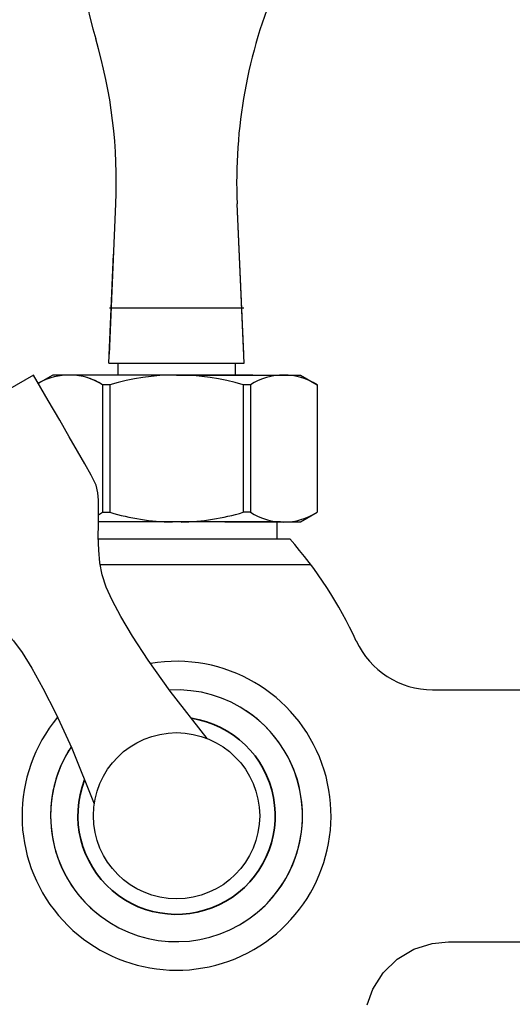
# Model space of a CAD drawing. Units: inches. Extents: x 27892 to 28768, y -2027 to -1347.
# Drawn here: x 28167 to 28226, y -1718 to -1600 of the extents above; entities that cross this region are included whole.
import ezdxf

# ---------------------------------------------------------------- set-up
doc = ezdxf.new("R2010")
doc.units = ezdxf.units.IN
doc.header["$LTSCALE"] = 1.21
doc.header["$MEASUREMENT"] = 0
doc.header["$PDMODE"] = 3
doc.header["$PDSIZE"] = 0.3125
doc.layers.get('0').update_dxf_attribs({"linetype": 'CONTINUOUS'})
doc.layers.get('Defpoints').update_dxf_attribs({"linetype": 'CONTINUOUS', "lineweight": 50})
doc.layers.add('02___PRT_ALL_AXES', color=7, linetype='CONTINUOUS')
doc.layers.add('LK_DXF_CONTINUOUS_LINE', color=7, linetype='CONTINUOUS')
doc.layers.add('粗实线', color=7, linetype='CONTINUOUS', lineweight=35)
doc.styles.get("Standard").update_dxf_attribs({"font": 'ARIAL.TTF'})
doc.dimstyles.new('2', dxfattribs={"dimscale": 1.8, "dimtxt": 8.5, "dimasz": 5, "dimexe": 2, "dimexo": 0, "dimgap": 1, "dimtad": 1, "dimdec": 1, "dimdsep": 46, "dimtxsty": 'Standard', "dimcen": 0, "dimclrt": 7, "dimadec": 1, "dimazin": 2, "dimtfac": 1, "dimtdec": 1, "dimtofl": 0, "dimtmove": 0, "dimatfit": 3, "dimfxl": 6.336, "dimtolj": 1, "dimtzin": 0, "dimlwd": -1, "dimlwe": -1, "dimarcsym": 0})

# ---------------------------------------------------------------- blocks, each defined once
blk = doc.blocks.new('*D3')
at = {"color": 0}
for p, q in [((28067.95, -1695.2), (28067.95, -1547.06)), ((28303.95, -1695.2), (28303.95, -1547.06)), ((28067.95, -1550.66), (28016.03, -1550.66)), ((28294.95, -1550.66), (28076.95, -1550.66))]:
    blk.add_line(p, q, dxfattribs=at)
for points in [[(28076.95, -1549.16), (28076.95, -1552.16), (28067.95, -1550.66)], [(28294.95, -1549.16), (28294.95, -1552.16), (28303.95, -1550.66)]]:
    blk.add_solid(points, dxfattribs=at)
at = {"layer": 'Defpoints', "color": 0}
for p in [(28303.95, -1550.66), (28067.95, -1695.2), (28303.95, -1695.2)]:
    blk.add_point(p, dxfattribs=at)
at = {"color": 7, "insert": (28034.86, -1541.04), "char_height": 15.3, "attachment_point": 5}
blk.add_mtext('\\A1;236', dxfattribs=at)
blk = doc.blocks.new('*D4')
at = {"color": 0}
for p, q in [((28095.95, -1609.16), (28095.95, -1578.75)), ((28275.95, -1608.15), (28275.95, -1578.75)), ((28095.95, -1582.35), (28018.81, -1582.35)), ((28266.95, -1582.35), (28104.95, -1582.35))]:
    blk.add_line(p, q, dxfattribs=at)
for points in [[(28104.95, -1580.85), (28104.95, -1583.85), (28095.95, -1582.35)], [(28266.95, -1580.85), (28266.95, -1583.85), (28275.95, -1582.35)]]:
    blk.add_solid(points, dxfattribs=at)
at = {"layer": 'Defpoints', "color": 0}
for p in [(28275.95, -1582.35), (28275.95, -1608.15), (28095.95, -1609.16)]:
    blk.add_point(p, dxfattribs=at)
at = {"color": 7, "insert": (28036.76, -1572.74), "char_height": 15.3, "attachment_point": 5}
blk.add_mtext('\\A1;180', dxfattribs=at)
blk = doc.blocks.new('*D14')
at = {"color": 0}
for p, q in [((28276.33, -1347.19), (27908.09, -1347.19)), ((27911.69, -1873.9), (27911.69, -1356.19)), ((28001.07, -1882.9), (27908.09, -1882.9))]:
    blk.add_line(p, q, dxfattribs=at)
for points in [[(27910.19, -1356.19), (27913.19, -1356.19), (27911.69, -1347.19)], [(27910.19, -1873.9), (27913.19, -1873.9), (27911.69, -1882.9)]]:
    blk.add_solid(points, dxfattribs=at)
at = {"layer": 'Defpoints', "color": 0}
for p in [(27911.69, -1347.19), (28276.33, -1347.19), (28001.07, -1882.9)]:
    blk.add_point(p, dxfattribs=at)
at = {"color": 7, "insert": (27902.07, -1615.04), "char_height": 15.3, "attachment_point": 5, "rotation": 90}
blk.add_mtext('\\A1;534', dxfattribs=at)

msp = doc.modelspace()

# ---------------------------------------------------------------- linework, layer by layer
at = {"layer": '02___PRT_ALL_AXES', "color": 7, "linetype": 'Continuous'}
for p, q in [((28177.95, -1640.2), (28178.73, -1622.31)), ((28193.99, -1641.28), (28193.16, -1622.31)), ((28193.95, -1640.2), (28193.16, -1622.31)), ((28177.9, -1641.28), (28185.95, -1641.28)), ((28178.95, -1641.28), (28178.95, -1642.7)), ((28185.95, -1641.28), (28193.99, -1641.28)), ((28192.95, -1641.28), (28192.95, -1642.7)), ((28171.2, -1642.7), (28169.48, -1643.69)), ((28195.05, -1642.7), (28171.2, -1642.7)), ((28185.95, -1642.7), (28200.7, -1642.7)), ((28200.7, -1642.7), (28202.7, -1643.85)), ((28177.14, -1643.85), (28177.14, -1659.04)), ((28178.01, -1643.85), (28177.14, -1643.85)), ((28178.01, -1643.85), (28178.01, -1659.04)), ((28193.88, -1643.85), (28193.88, -1659.04)), ((28194.75, -1643.85), (28193.88, -1643.85)), ((28194.75, -1643.85), (28194.75, -1659.04)), ((28202.7, -1643.85), (28202.7, -1659.04)), ((28177.14, -1659.04), (28178.01, -1659.04)), ((28177.14, -1659.04), (28178.01, -1659.04)), ((28194.75, -1659.04), (28193.88, -1659.04)), ((28200.7, -1660.2), (28202.7, -1659.04)), ((28198.35, -1660.2), (28176.64, -1660.2)), ((28191.69, -1660.2), (28200.7, -1660.2)), ((28197.95, -1662.2), (28197.95, -1660.2)), ((28176.64, -1662.2), (28197.95, -1662.2)), ((28192.65, -1662.2), (28199.43, -1662.2)), ((28192.65, -1662.2), (28197.95, -1662.2))]:
    msp.add_line(p, q, dxfattribs=at)
for centre, radius, start, end in [((28243.5, -1582.91), 70, 180, 196.374), ((28253.51, -1619.67), 60.4, 156.9724, 182.5), ((28118.38, -1619.67), 60.4, 357.5, 16.374), ((28173.17, -1650.05), 7.36, 57.3267, 120.0751), ((28173.17, -1650.05), 7.36, 57.3267, 74.5591), ((28185.95, -1670.43), 27.74, 73.372, 106.628), ((28198.72, -1650.05), 7.36, 57.3267, 122.6733), ((28173.17, -1652.85), 7.36, 298.2755, 302.6733), ((28173.17, -1652.85), 7.36, 298.2755, 302.6733), ((28185.95, -1632.47), 27.74, 253.372, 268.8907), ((28185.95, -1632.47), 27.74, 271.1093, 286.628), ((28198.72, -1652.85), 7.36, 237.3267, 302.6733), ((28161.93, -1695.28), 50, 24.6999, 41.4096)]:
    msp.add_arc(centre, radius, start, end, dxfattribs=at)
at = {"layer": 'LK_DXF_CONTINUOUS_LINE', "color": 7, "linetype": 'Continuous'}
for p, q in [((28177.95, -1640.2), (28178.73, -1622.31)), ((28177.9, -1641.28), (28178.46, -1628.31)), ((28177.9, -1641.28), (28178.46, -1628.31)), ((28177.95, -1634.69), (28179.45, -1634.69)), ((28177.95, -1634.69), (28193.95, -1634.69)), ((28176.86, -1665.28), (28201.93, -1665.28)), ((28192.86, -1665.28), (28201.95, -1665.28)), ((28216.44, -1680.2), (28248.25, -1680.2)), ((28218.32, -1710.2), (28248.25, -1710.2))]:
    msp.add_line(p, q, dxfattribs=at)
for points in [[(28189.61, -1686.01), (28185.19, -1680.36), (28182.58, -1676.67), (28180.72, -1673.81), (28179.31, -1671.47), (28178.28, -1669.53), (28177.58, -1667.96), (28177.11, -1666.5), (28176.82, -1665.05), (28176.68, -1663.54), (28176.63, -1661.9), (28176.64, -1660.58), (28176.65, -1659.47), (28176.66, -1658.5), (28176.64, -1657.61), (28176.57, -1656.74), (28176.36, -1655.81), (28175.8, -1654.63), (28175.04, -1653.29), (28174.17, -1651.78), (28173.18, -1650.07), (28172.04, -1648.08), (28170.66, -1645.72), (28168.9, -1642.69), (28149.07, -1654.14)], [(28149.04, -1654.28), (28150.73, -1657.23), (28152.09, -1659.6), (28153.24, -1661.59), (28154.23, -1663.29), (28155.1, -1664.8), (28155.88, -1666.13), (28156.62, -1667.2), (28157.33, -1667.85), (28158.04, -1668.35), (28158.8, -1668.81), (28159.65, -1669.29), (28160.62, -1669.83), (28161.76, -1670.49), (28163.16, -1671.35), (28164.39, -1672.22), (28165.5, -1673.2), (28166.53, -1674.34), (28167.55, -1675.73), (28168.71, -1677.6), (28170.03, -1679.98), (28171.57, -1683.02), (28173.47, -1687.13), (28176.15, -1693.78)], [(28208.65, -1717.72), (28209.34, -1715.85), (28210.57, -1713.91), (28212.22, -1712.3), (28214.19, -1711.1), (28216.38, -1710.4), (28218.34, -1710.2)]]:
    msp.add_lwpolyline(points, dxfattribs=at)
msp.add_circle((28185.95, -1695.2), 9.9, dxfattribs=at)
msp.add_circle((28185.95, -1695.2), 9.9, dxfattribs=at)
msp.add_circle((28185.95, -1695.2), 9.9, dxfattribs=at)
msp.add_circle((28185.95, -1695.2), 9.9, dxfattribs=at)
for centre, radius, start, end in [((28243.5, -1582.91), 70, 180, 196.374), ((28253.51, -1619.67), 60.4, 156.9724, 182.5), ((28118.38, -1619.67), 60.4, 357.5, 16.374), ((28216.44, -1670.2), 10, 204.6999, 270), ((28185.95, -1695.2), 18.4, 140.3564, 99.6435), ((28185.95, -1695.2), 15, 146.7471, 93.254), ((28185.95, -1695.2), 15, 301.4529, 56.3976), ((28185.95, -1695.2), 15, 148.6309, 238.5526)]:
    msp.add_arc(centre, radius, start, end, dxfattribs=at)
at = {"layer": '粗实线'}
msp.add_arc((28185.95, -1695.2), 11.75, 158.6619, 81.3448, dxfattribs=at)

# ---------------------------------------------------------------- dimensions: what is measured, and where the dimension line sits
dim = msp.add_linear_dim(base=(27911.69, -1347.19), p1=(28001.07, -1882.9), p2=(28276.33, -1347.19), angle=90, text='534', dimstyle='2')
dim.commit()
dim.dimension.update_dxf_attribs({"geometry": '*D14', "text_midpoint": (27902.07, -1615.04)})
for base, p1, p2, picture, middle in [((28303.95, -1550.66), (28067.95, -1695.2), (28303.95, -1695.2), '*D3', (28034.86, -1550.66)), ((28275.95, -1582.35), (28095.95, -1609.16), (28275.95, -1608.15), '*D4', (28036.76, -1582.35))]:
    dim = msp.add_linear_dim(base=base, p1=p1, p2=p2, dimstyle='2')
    dim.commit()
    dim.dimension.update_dxf_attribs({"geometry": picture, "text_midpoint": middle, "dimtype": 160})

doc.saveas('drawing.dxf')
